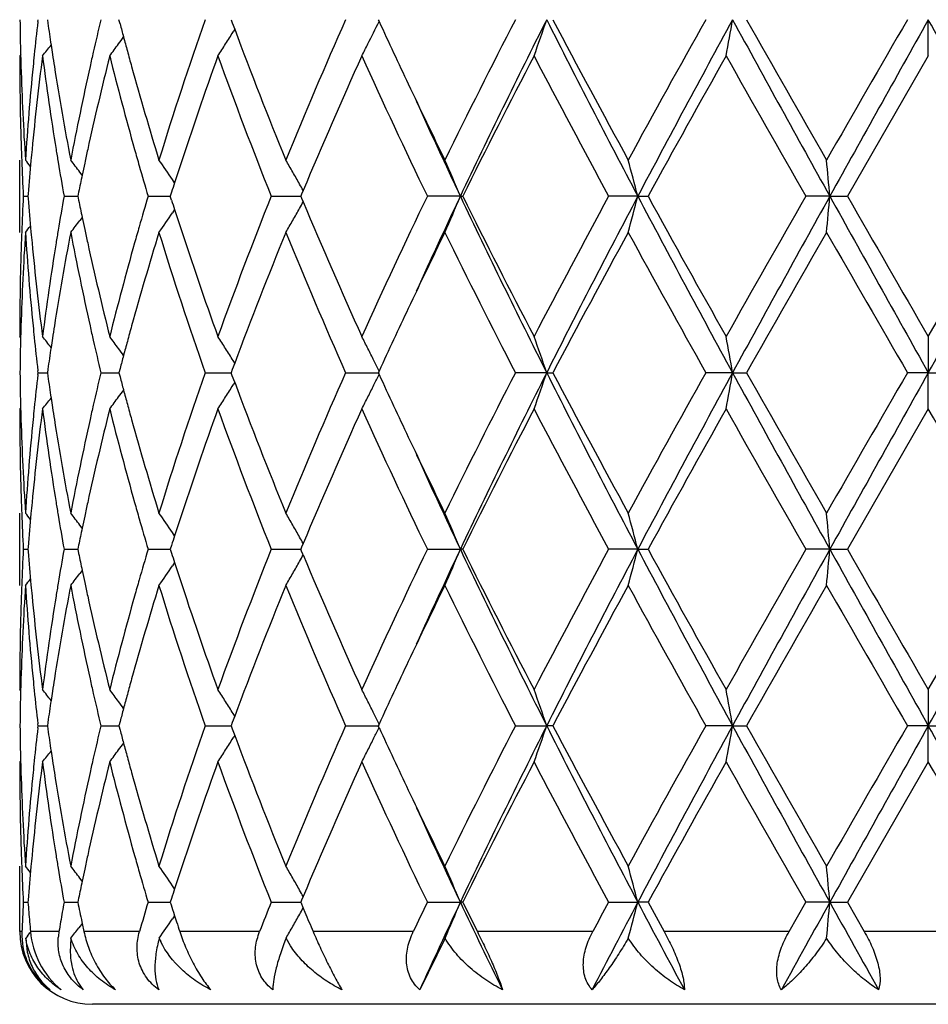
# Model space of a CAD drawing. Units: inches. Extents: x 6.5 to 14.9, y 1.4 to 16.6.
# Drawn here: x 11.6 to 11.8, y 3.2 to 3.5 of the extents above; entities that cross this region are included whole.
import ezdxf

# ---------------------------------------------------------------- set-up
doc = ezdxf.new("R2010")
doc.units = ezdxf.units.IN
doc.header["$LTSCALE"] = 1.21
doc.header["$MEASUREMENT"] = 0
doc.layers.get('0').update_dxf_attribs({"linetype": 'CONTINUOUS'})

msp = doc.modelspace()

# ---------------------------------------------------------------- linework, layer by layer
at = {"color": 7, "linetype": 'CONTINUOUS'}
for p, q in [((11.5984154166, 3.4990410112), (11.5984762166, 3.4995689793)), ((11.6010338495, 3.4995689793), (11.6011680858, 3.4986236119)), ((11.6210416702, 3.4983973507), (11.6207334158, 3.4995689793)), ((11.6515995479, 3.4995689793), (11.6519200842, 3.4987043207)), ((11.6519200842, 3.4987043207), (11.6525801181, 3.4969302955)), ((11.692084489, 3.4995689791), (11.6923028283, 3.4990940746)), ((11.8434226038, 3.4896138578), (11.8434226038, 3.499568892)), ((11.652595849, 3.4969281717), (11.6521616658, 3.4962290468)), ((11.5937002553, 3.4899498404), (11.5934226038, 3.4896138578)), ((11.8434226038, 3.4896138578), (11.8211492386, 3.4509850903)), ((11.5934226038, 3.4410311811), (11.5934226038, 3.4609396106)), ((11.6106429424, 3.4568029494), (11.6100010637, 3.4576430416)), ((11.6360544874, 3.4546686841), (11.6354544514, 3.4555549481)), ((11.6714156728, 3.4525622624), (11.6709880592, 3.4515405344)), ((11.594416786, 3.45098509), (11.5957028565, 3.4509851028)), ((11.5957521234, 3.4516054932), (11.5957035919, 3.45098509)), ((11.5957035919, 3.45098509), (11.5957521044, 3.450364885)), ((11.6056161718, 3.45098509), (11.6094117809, 3.4509851243)), ((11.6096425057, 3.4521154039), (11.6094120632, 3.45098509)), ((11.6094120632, 3.45098509), (11.6096424467, 3.4498549879)), ((11.6287401649, 3.45098509), (11.6348547757, 3.4509851433)), ((11.6351983939, 3.4520624075), (11.6348548002, 3.45098509)), ((11.6351983082, 3.4499079672), (11.6348548002, 3.45098509)), ((11.6626292321, 3.45098509), (11.6707562395, 3.4509851619)), ((11.6709880592, 3.4515405344), (11.6707559977, 3.45098509)), ((11.6707559977, 3.45098509), (11.6709879753, 3.4504298083)), ((11.6709879753, 3.4504298083), (11.6714155854, 3.4494080196)), ((11.7146709159, 3.4509851758), (11.7055840343, 3.45098509)), ((11.7146709159, 3.4509851758), (11.7153154198, 3.45098509)), ((11.7634951171, 3.4509851758), (11.7554506375, 3.45098509)), ((11.7634951171, 3.4509851758), (11.7662986711, 3.45098509)), ((11.8163272163, 3.4509851758), (11.8097285224, 3.45098509)), ((11.8163272163, 3.4509851758), (11.8211492384, 3.45098509)), ((11.8434226038, 3.4123562179), (11.8656959692, 3.45098509)), ((11.6360543678, 3.4473016765), (11.6354541704, 3.4464152172)), ((11.6106428176, 3.4451675218), (11.6100010343, 3.4443275904)), ((11.593700256, 3.4120202471), (11.593422604, 3.4123562176)), ((11.8434226038, 3.412356218), (11.8434226038, 3.4024010895)), ((11.6525802598, 3.4050398471), (11.6519202087, 3.4032656808)), ((11.6525959883, 3.4050419723), (11.6521618832, 3.4057409436)), ((11.5984153644, 3.4018731843), (11.5984761602, 3.402401129)), ((11.5984761602, 3.402401129), (11.5984153682, 3.4029290577)), ((11.5984761601, 3.4024011292), (11.6010336227, 3.402401118)), ((11.6011681302, 3.4033463701), (11.6010339185, 3.4024011292)), ((11.6010339185, 3.4024011292), (11.6011681496, 3.4014557834)), ((11.615746284, 3.4024011292), (11.6207332871, 3.4024011087)), ((11.6210417514, 3.4035726397), (11.6207335439, 3.4024011292)), ((11.6207335439, 3.4024011292), (11.6210417891, 3.4012295139)), ((11.6444330493, 3.4024011292), (11.6515997749, 3.4024011002)), ((11.6519202087, 3.4032656808), (11.6515997287, 3.4024011292)), ((11.6519202523, 3.4015364883), (11.6515997287, 3.4024011292)), ((11.6525803131, 3.3997623549), (11.6519202523, 3.4015364883)), ((11.6830979816, 3.4024011292), (11.6920849151, 3.4024010914)), ((11.6923030213, 3.4028759901), (11.6920847134, 3.4024011292)), ((11.6920847134, 3.4024011292), (11.6923030466, 3.4019262289)), ((11.7384232388, 3.4024010895), (11.7298022598, 3.4024011292)), ((11.7384232388, 3.4024010895), (11.7401584118, 3.4024011292)), ((11.7895727942, 3.4024010895), (11.7822039366, 3.4024011292)), ((11.7895727942, 3.4024010895), (11.7934102081, 3.4024011292)), ((11.8434226038, 3.4024010895), (11.8376753731, 3.4024011292)), ((11.8434226038, 3.4024010895), (11.8491698348, 3.4024011292)), ((11.8434226038, 3.3924457435), (11.8434226038, 3.4024010895)), ((11.6525960411, 3.3997602284), (11.6521618872, 3.3990611622)), ((11.5937002678, 3.3927817348), (11.5934226038, 3.3924457435)), ((11.8434226038, 3.3924457435), (11.8211491445, 3.3538172423)), ((11.5934226038, 3.3438632419), (11.5934226038, 3.3637714334)), ((11.6106428581, 3.3596348988), (11.6100010064, 3.3604749498)), ((11.6360543831, 3.3575006972), (11.6354543065, 3.3583870108)), ((11.6096424516, 3.354947474), (11.60941203, 3.353817242)), ((11.6714155635, 3.3553943429), (11.6709879603, 3.3543726229)), ((11.5944167946, 3.353817242), (11.595702843, 3.3538172455)), ((11.5957521038, 3.3544375707), (11.5957035792, 3.353817242)), ((11.5957035792, 3.353817242), (11.5957520984, 3.3531969704)), ((11.6056162011, 3.353817242), (11.6094117425, 3.3538172514)), ((11.60941203, 3.353817242), (11.6096424346, 3.3526870721)), ((11.6287402135, 3.353817242), (11.6348547111, 3.3538172567)), ((11.6351983112, 3.3548944825), (11.6348547482, 3.353817242)), ((11.6348547482, 3.353817242), (11.6351982866, 3.3527400584)), ((11.6626292974, 3.353817242), (11.6707561713, 3.353817262)), ((11.6709879603, 3.3543726229), (11.6707559295, 3.353817242)), ((11.6709879364, 3.3532619077), (11.6707559295, 3.353817242)), ((11.6714155391, 3.3522401699), (11.6709879364, 3.3532619077)), ((11.7055841128, 3.353817242), (11.7146708423, 3.3538172659)), ((11.7153153389, 3.353817242), (11.7146708423, 3.3538172659)), ((11.7634950714, 3.3538172659), (11.7554507257, 3.353817242)), ((11.7634950714, 3.3538172659), (11.7662985813, 3.353817242)), ((11.8163272008, 3.3538172659), (11.8097286158, 3.353817242)), ((11.8163272008, 3.3538172659), (11.8211491444, 3.353817242)), ((11.8434226038, 3.3151883492), (11.8656960632, 3.353817242)), ((11.6360543472, 3.3501338366), (11.6354542213, 3.3492474635)), ((11.6106428203, 3.3479996693), (11.6100009549, 3.3471596127)), ((11.5937002468, 3.3148523827), (11.5934226038, 3.315188349)), ((11.8434226038, 3.3151883492), (11.8434226038, 3.3052334904)), ((11.6011680752, 3.3061787529), (11.6010338522, 3.305233459)), ((11.6210416492, 3.3064050141), (11.6207334208, 3.305233459)), ((11.6525800878, 3.3078720993), (11.651920061, 3.3060980544)), ((11.6525958178, 3.3078742236), (11.6521616441, 3.3085733196)), ((11.5984762144, 3.3052334588), (11.5984154171, 3.3057614147)), ((11.5984154203, 3.304705517), (11.5984762144, 3.3052334588)), ((11.5984762143, 3.305233459), (11.601033556, 3.3052334679)), ((11.6010338522, 3.305233459), (11.6011680596, 3.3042882494)), ((11.6157463958, 3.305233459), (11.6207331629, 3.3052334753)), ((11.6207334208, 3.305233459), (11.6210416188, 3.3040619883)), ((11.6444332131, 3.305233459), (11.6515996011, 3.305233482)), ((11.651920061, 3.3060980544), (11.6515995549, 3.305233459)), ((11.6515995549, 3.305233459), (11.6519200259, 3.3043689353)), ((11.6519200259, 3.3043689353), (11.6525800455, 3.302594862)), ((11.6830981893, 3.305233459), (11.6920846994, 3.3052334889)), ((11.6923028184, 3.3057083329), (11.6920844977, 3.305233459)), ((11.6923027984, 3.304758616), (11.6920844977, 3.305233459)), ((11.7298025011, 3.305233459), (11.7384230746, 3.3052334904)), ((11.740158165, 3.305233459), (11.7384230746, 3.3052334904)), ((11.78957271, 3.3052334904), (11.7822041993, 3.305233459)), ((11.78957271, 3.3052334904), (11.7934099427, 3.305233459)), ((11.8434226038, 3.3052334904), (11.8376756439, 3.305233459)), ((11.8434226038, 3.3052334904), (11.8491695639, 3.305233459)), ((11.8434226038, 3.295278797), (11.8434226038, 3.3052334904)), ((11.6525957753, 3.3025927384), (11.6521616507, 3.3018937341)), ((11.5937002374, 3.2956147473), (11.5934226038, 3.295278797)), ((11.8434226038, 3.295278797), (11.8211493305, 3.2566494475)), ((11.5934226038, 3.2485724682), (11.5934226038, 3.2666033803)), ((11.6106428343, 3.2624670616), (11.6100011919, 3.2633068003)), ((11.6360544057, 3.260332896), (11.6354541734, 3.2612193972)), ((11.6096424651, 3.257779505), (11.6094120958, 3.2566494472)), ((11.6351983389, 3.2577265307), (11.6348548512, 3.2566494472)), ((11.6714156424, 3.2582265296), (11.6709880222, 3.2572046937)), ((11.5944167785, 3.2566494472), (11.5957028694, 3.2566494278)), ((11.5957521123, 3.2572696065), (11.5957036044, 3.2566494472)), ((11.605616144, 3.2566494472), (11.609411817, 3.2566493949)), ((11.6287401185, 3.2566494472), (11.6348548354, 3.2566493659)), ((11.6626291691, 3.2566494472), (11.6707563064, 3.2566493375)), ((11.6709880222, 3.2572046937), (11.6707560646, 3.2566494472)), ((11.6707560646, 3.2566494472), (11.671418963, 3.2550646027)), ((11.671418963, 3.2550646027), (11.6718835663, 3.2539571118)), ((11.7055839575, 3.2566494472), (11.7146709895, 3.2566493161)), ((11.7153154993, 3.2566494472), (11.7146709895, 3.2566493161)), ((11.7554505512, 3.2566494472), (11.7634951628, 3.2566493161)), ((11.7662987592, 3.2566494472), (11.7634951628, 3.2566493161)), ((11.8051136241, 3.2485724682), (11.8097284306, 3.2566494472)), ((11.8163272318, 3.2566493161), (11.8097284306, 3.2566494472)), ((11.8163272318, 3.2566493161), (11.8211493304, 3.2566494472)), ((11.8211493305, 3.2566494475), (11.8257978771, 3.2485724682)), ((11.6360426564, 3.2529480485), (11.6354552148, 3.2520804137)), ((11.6357159564, 3.2539571118), (11.6360403458, 3.2529493407)), ((11.6360403458, 3.2529493407), (11.6365850916, 3.2512647869)), ((11.6100506133, 3.2500558672), (11.6097246049, 3.2496305874)), ((11.6106234022, 3.2508056321), (11.6100506133, 3.2500558672)), ((11.6105241802, 3.2512647869), (11.6106202189, 3.2508078138)), ((11.6106202189, 3.2508078138), (11.6110937396, 3.2485724682)), ((11.5955381161, 3.2473571216), (11.5950735759, 3.246790711)), ((11.5950735759, 3.246790711), (11.595507877, 3.2429435832)), ((11.6075268332, 3.246790711), (11.6073297207, 3.2429435836)), ((11.6679581027, 3.24463533), (11.6667021409, 3.246790711)), ((11.7104568943, 3.246790711), (11.7034825568, 3.2325715111)), ((12.0734226038, 3.2285724682), (11.6134226038, 3.2285724682))]:
    msp.add_line(p, q, dxfattribs=at)
at = {"color": 9, "linetype": 'CONTINUOUS'}
for p, q in [((11.5940446397, 3.2485724682), (11.5934917444, 3.2485724682)), ((11.6042189366, 3.2485724682), (11.5963751953, 3.2485724682)), ((11.6263879042, 3.2485724682), (11.6110937396, 3.2485724682)), ((11.6594398978, 3.2485724682), (11.6374622232, 3.2485724682)), ((11.7017175527, 3.2485724682), (11.6741584204, 3.2485724682)), ((11.7511008904, 3.2485724682), (11.7193422304, 3.2485724682)), ((11.8051136241, 3.2485724682), (11.7707479486, 3.2485724682)), ((11.8610473303, 3.2485724682), (11.8257978771, 3.2485724682))]:
    msp.add_line(p, q, dxfattribs=at)
at = {"color": 7, "linetype": 'CONTINUOUS'}
for centre, radius, start, end in [((12.3443504289, 3.5095363087), 0.7509279143, 180.7605293015, 181.5197908727), ((12.3699818578, 3.4104456704), 0.7766362776, 173.4496832461, 174.131361534), ((12.3937786951, 3.6116572427), 0.8006298644, 188.11618458, 188.5517712168), ((12.4774464226, 3.2940451237), 0.8858707487, 166.5850287706, 167.1773715661), ((12.6399449858, 3.151094328), 1.0547408491, 160.7076191846, 162.9165415357), ((12.9719714383, 2.9278182873), 1.4099975476, 156.077683794, 157.7839032545), ((11.2602811835, 3.7099348925), 0.4807288921, 333.1633573187, 333.9861191613), ((13.2414288287, 4.2116694393), 1.7051554227, 204.7017404616, 205.3401464223), ((13.5895715308, 2.5419782827), 2.0918223514, 152.7561677243, 153.9400483761), ((13.6740579538, 2.523155949), 2.1679632466, 153.2317656134, 154.6610245988), ((11.1858370312, 3.6866773444), 0.5834045794, 340.2582092392, 341.2936373378), ((14.2561730807, 4.7681143895), 2.8192681312, 206.7408356481, 207.8519401949), ((14.2996373365, 4.8458856214), 2.8919720229, 207.7449065931, 208.613146283), ((15.0758352792, 1.6538853118), 3.7755203377, 150.7346191058, 151.4044342163), ((15.2646268708, 1.6030229763), 3.9588998279, 151.3760493204, 152.1740776186), ((10.8015382843, 3.6711301649), 1.0028186735, 349.5716316608, 350.1494363788), ((17.5206658433, 6.6239591744), 6.5274223984, 208.5976638618, 209.0845060202), ((17.9166713205, 6.9646822086), 7.0357188494, 209.5052351996, 209.8673428038), ((24.9771788542, -4.0923453374), 15.1751015587, 149.9809742964, 150.1492779445), ((27.3462232993, -5.1782699963), 17.7663084847, 150.7616677493, 150.941068182), ((-9.8975330809, -8.6573210093), 24.9090169649, 29.0846535403, 29.2126105285), ((12.5265341494, 3.737263225), 0.9364686518, 194.7777846091, 195.0030427327), ((11.269702399, 3.7342340865), 0.4504680784, 327.6074470107, 328.1059268469), ((12.8248134367, 3.9343157015), 1.2511742271, 200.4616242675, 202.231234345), ((11.2601037754, 3.7564864807), 0.4465868776, 323.8287583955, 324.1341854117), ((12.5337741186, 3.7392040783), 0.9439642549, 195.0030718889, 195.2486934068), ((11.2484266767, 3.77289369), 0.4512580473, 321.1152610371, 321.6007037204), ((12.3978782647, 3.6122706993), 0.8047750773, 188.5515589006, 188.7368152427), ((12.4685801881, 3.2960669835), 0.8767769037, 167.1776148487, 167.4426473651), ((11.2596309571, 3.7568328913), 0.4471730152, 323.3036443581, 323.8286834826), ((12.5417732106, 3.7413852076), 0.9522553825, 195.2487237337, 195.513302247), ((11.2704969945, 3.7337311501), 0.4495276923, 327.1082979447, 327.6073195533), ((11.2643337219, 3.7078854621), 0.4761876113, 332.7178219234, 333.1632598197), ((12.3443886152, 3.4896233734), 0.7509660114, 180.0007260011, 181.9659455879), ((12.3452614838, 3.5095592089), 0.7518392561, 181.5196940064, 181.7428458189), ((12.3738694455, 3.3901277757), 0.78054489, 172.6773205986, 174.5795330441), ((12.3664695953, 3.4108089922), 0.7731052741, 174.1315316637, 174.3670744505), ((12.394540461, 3.5918253613), 0.8013946918, 187.3275784499, 189.188144705), ((12.4007426628, 3.6127113744), 0.8076731751, 188.7368486781, 188.9763322853), ((12.4853475748, 3.2723329326), 0.8939742347, 165.9333437676, 167.6288499065), ((12.5217407818, 3.7160162573), 0.9314931207, 194.0668140402, 195.7059222284), ((12.6946369122, 3.1127248584), 1.112460322, 160.1969069748, 161.8604395162), ((12.805288684, 3.9068666577), 1.2302433198, 199.8258770648, 201.750288591), ((13.0555187822, 2.8718797466), 1.5009775486, 155.6974745145, 157.2401463598), ((13.269940302, 4.2048304118), 1.7365175788, 204.3222530333, 205.7288831853), ((13.7538796737, 2.4390223456), 2.2759202124, 152.5088402185, 153.5997596041), ((14.2356667649, 4.7919045573), 2.8194923402, 207.5090273513, 208.3977049462), ((15.5918625336, 1.3476708117), 4.3656465524, 150.6176121715, 151.1977832325), ((17.5751719833, 6.7505553284), 6.6428534576, 209.3994037488, 209.7825580823), ((12.3481451905, 3.5096561691), 0.7547245778, 181.7435450924, 183.7009463282), ((12.3576423776, 3.4116257657), 0.7642405133, 174.3630556894, 176.300327522), ((12.4138105985, 3.6148124005), 0.8209088827, 188.9788694114, 190.8035388237), ((12.4446693796, 3.3012557442), 0.8523099558, 167.4336412785, 169.2015804384), ((12.5775042965, 3.7515039541), 0.9893911272, 195.5245016727, 197.0783986743), ((13.367563647, 4.2712972357), 1.8446740892, 205.3372263021, 206.0589606162), ((13.3839906966, 4.2413265714), 1.8469618436, 204.4419391747, 205.33526941), ((12.34630319, 3.4896842827), 0.7528815488, 181.9655797704, 182.1913297766), ((12.3630241891, 3.3912297972), 0.7696440327, 174.5849383065, 174.8134042371), ((12.4068246049, 3.5937792721), 0.8138332169, 189.1858458111, 189.4358286489), ((12.4589685736, 3.2782743215), 0.8669348557, 167.6388890808, 167.8919952193), ((12.555810171, 3.7254072119), 0.9668326355, 195.6951218394, 195.9714115152), ((12.3479827659, 3.4897512895), 0.7545624586, 182.1915375705, 182.9449091352), ((11.2447858542, 3.1730779656), 0.453332613, 39.1353988555, 39.4192377358), ((12.3601104694, 3.3914923449), 0.7667185088, 174.8132602878, 175.5032152058), ((11.2534219725, 3.1845283728), 0.4491550629, 37.4495917076, 37.9811869203), ((11.2657586413, 3.2046102064), 0.4468201604, 34.1681585637, 35.0068706879), ((11.2710763842, 3.2295737839), 0.4582634549, 29.8467294827, 30.3230643515), ((11.238314535, 3.2531912218), 0.5157885709, 22.5493313348, 23.7519720184), ((11.0717182531, 3.2726896499), 0.7143840173, 14.4526239457, 15.2786540391), ((9.8993548673, 3.283507458), 1.9242743496, 4.9930107213, 5.2906045211), ((12.4147918955, 3.5951175026), 0.8219121023, 189.4368006627, 190.0997435272), ((12.4538782432, 3.2793667898), 0.8617286143, 167.8920246133, 168.1175496409), ((12.5681880549, 3.7289529711), 0.9797083649, 195.9715881198, 196.4826584048), ((12.6394230611, 3.1311480347), 1.054254856, 161.8777049767, 162.1292818616), ((12.4481843396, 3.280563267), 0.8559103591, 168.1174451473, 168.4377563468), ((11.2692913818, 3.2285514538), 0.4603204892, 29.3714791212, 29.846526025), ((12.6303068449, 3.1340903446), 1.0446755774, 162.1294382749, 162.279495008), ((11.2679206585, 3.2277796701), 0.4618935539, 29.1213752148, 29.3715136555), ((12.3481408511, 3.4122134202), 0.7547206161, 177.0552926801, 177.8084612246), ((12.359241589, 3.5104003228), 0.7658462292, 184.4960852988, 185.1867968551), ((12.4134741733, 3.3070872447), 0.8205736653, 169.9002462257, 170.5642313993), ((12.4479182359, 3.6213407759), 0.8556364147, 191.5614616254, 191.8818703418), ((12.568992261, 3.1727990498), 0.9805414202, 163.5184506056, 164.0290575889), ((12.6297609594, 3.7676839232), 1.0440959848, 197.7193704401, 197.8695111295), ((12.7841659513, 3.0031233768), 1.2076525685, 158.2317594672, 160.1921778085), ((13.2312911238, 2.7151850711), 1.693866521, 154.2534646617, 155.695518407), ((13.3792802119, 2.6628186152), 1.8417737743, 154.6631743333, 155.5589579712), ((11.2381653321, 3.6488521064), 0.5159543523, 336.2473287058, 337.4495380426), ((13.6699227102, 4.3767920032), 2.163360317, 205.3374378116, 206.7697487267), ((13.6816592676, 4.4262331183), 2.1949070239, 206.3800429623, 207.5112314963), ((14.146145594, 2.1575748427), 2.7181487162, 151.5857910801, 152.5076048306), ((14.2529565143, 2.1355342861), 2.8156400855, 152.1476764479, 153.2602178541), ((11.0715120348, 3.6293437582), 0.7145994474, 344.7208599004, 345.5466068814), ((15.2573668998, 5.2950423011), 3.9506564916, 207.8249844632, 208.6246832572), ((15.3553519342, 5.4226954141), 4.0949902229, 208.7829767721, 209.4014955927), ((17.1400421916, 0.3985205294), 6.1424574647, 150.2019010517, 150.616270074), ((17.5146728459, 0.281345433), 6.5205643171, 150.9154994985, 151.4028561844), ((9.8988694206, 3.6185144158), 1.9247624385, 354.7092138052, 355.0067191), ((27.318735319, 12.0648441589), 17.7348026085, 209.0585862381, 209.2383064203), ((30.5986855559, 14.2523560158), 21.662536417, 209.9087327545, 210.0266706978), ((-9.8325175399, 15.5229395108), 24.8345290419, 330.7873829086, 330.915724433), ((12.6385533618, 3.7705215432), 1.0533349467, 197.8696621569, 198.1214434609), ((11.2691815789, 3.6734917614), 0.4604518321, 330.1524386665, 330.6273340421), ((11.2678375689, 3.6742485551), 0.4619942651, 330.6272986476, 330.8773579336), ((13.0220910508, 4.0155339225), 1.4645213385, 202.7406438316, 204.3217284744), ((12.4534175431, 3.6224962922), 0.8612558093, 191.8817692904, 192.1074014439), ((11.2656163236, 3.6974685417), 0.4469986629, 324.9922803635, 325.8305550719), ((11.2446143888, 3.7290429157), 0.4535603793, 320.5798693742, 320.8635443966), ((11.2532550649, 3.7175815147), 0.4493722219, 322.0179305815, 322.5492504617), ((12.4583313773, 3.6235508315), 0.8662815251, 192.1074299365, 192.3608126371), ((12.556903354, 3.1762618736), 0.9679663332, 164.029229424, 164.3052692708), ((12.6936266503, 3.788902169), 1.111393584, 198.1389391631, 199.8040985322), ((11.2708856995, 3.6725158467), 0.4584880516, 329.6761472813, 330.1522301379), ((12.3492753251, 3.3922612855), 0.7558557987, 176.3005487274, 178.2550123364), ((12.3464466834, 3.4122809999), 0.7530251033, 177.8086700704, 178.0344808206), ((12.3599342539, 3.490530873), 0.7665396063, 183.7024808947, 185.6339342806), ((12.362815504, 3.5107181171), 0.7694342396, 185.1863053941, 185.4149340836), ((12.4181015707, 3.2864124071), 0.8252636322, 169.2014284404, 171.0164605346), ((12.4073574195, 3.3081074287), 0.8143724204, 170.5644839127, 170.8143941536), ((12.4509552103, 3.602011532), 0.858727387, 190.8048148437, 192.5595329784), ((12.5764472536, 3.1507805496), 0.9882885651, 162.9209894684, 164.4766119162), ((12.6409249781, 3.7511878698), 1.0557690822, 197.0839891816, 199.2907923043), ((12.8451799653, 2.9597082237), 1.2730335079, 157.7844935175, 159.5237401333), ((13.0025438244, 3.9871555853), 1.4432169298, 202.2350869791, 203.9020521764), ((13.3872828065, 2.6211915939), 1.8665540394, 153.9454748211, 154.6586792627), ((13.6513407287, 4.3909642551), 2.1609181247, 206.0781694817, 207.2242072396), ((14.3970963563, 2.003916426), 3.0025120658, 151.4035497262, 152.239833037), ((15.2621245398, 5.3509929162), 3.9883401757, 208.6126940873, 209.2467738406), ((18.4708715168, -0.3785312457), 7.6735871111, 150.1484509832, 150.4804616542), ((28.3708106259, 12.9482011038), 19.0910151234, 209.8672305021, 210.0010133553), ((12.3439479325, 3.4123537148), 0.7505253286, 178.0334860917, 179.9998089283), ((12.3706423087, 3.5114835093), 0.7772983451, 185.416657324, 187.3267672612), ((12.3908132653, 3.3106829258), 0.797629293, 170.8073167708, 172.6766195959), ((12.4778558393, 3.6278814234), 0.8862804285, 192.3640873887, 194.074271612), ((12.5222135836, 3.1858227342), 0.931983605, 164.2942281684, 165.932433659), ((13.2594512254, 2.6819289901), 1.7250269767, 154.6646486171, 155.2957946915), ((12.3453376143, 3.3924100867), 0.7519153833, 178.2572087678, 178.4804004271), ((12.3665978879, 3.4911698016), 0.7732337765, 185.6325751426, 185.8681378579), ((12.4007681758, 3.2892619163), 0.8076979162, 171.0241170017, 171.2636501853), ((12.468767182, 3.6059344272), 0.8769661787, 192.5566412713, 192.8216661256), ((12.5417454232, 3.1606069723), 0.9522227677, 164.4874821704, 164.7521156322), ((12.34443874, 3.3924326769), 0.7510162261, 178.480304692, 179.2394744682), ((12.3710378184, 3.4916343763), 0.7776979388, 185.8687423178, 186.5494912267), ((11.2484090289, 3.1290513803), 0.4512874819, 38.4003993464, 38.8858036084), ((12.3979549114, 3.2896947), 0.8048515574, 171.2636830425, 171.4489170137), ((11.2596210872, 3.1451196147), 0.4471914282, 36.1723716916, 36.6974048635), ((11.2704923851, 3.1682265894), 0.449538262, 32.3936796459, 32.8927032216), ((11.2638430862, 3.1938255943), 0.476742396, 26.8378860595, 27.2828163865), ((11.1858204418, 3.2152793494), 0.5834247139, 18.7070708373, 19.7424774086), ((10.8014994498, 3.230825999), 1.0028593847, 9.8509609922, 10.4287484305), ((12.393926886, 3.290297416), 0.8007786903, 171.4487084021, 171.8842265191), ((12.4797549363, 3.6084514317), 0.8882385257, 192.8226899638, 193.4134538197), ((12.5339062633, 3.1627443698), 0.9440974433, 164.7521453874, 164.9977293909), ((11.2600850539, 3.1454595143), 0.446616279, 35.8669155175, 36.1723022283), ((12.5268077169, 3.164647204), 0.9367482842, 164.9977579215, 165.2229595932), ((11.2696918232, 3.1677197493), 0.4504857775, 31.8950923009, 32.3935627869), ((11.2608878451, 3.1923329416), 0.4800532051, 26.3945980795, 26.8376091092), ((11.2579219224, 3.1908627162), 0.483363531, 26.0161143516, 26.3944151457), ((12.3443950442, 3.4123693497), 0.7509725311, 180.7605521046, 181.519788553), ((12.3699734132, 3.313281159), 0.7766275617, 173.4498556334, 174.1315626133), ((12.393894022, 3.5145039332), 0.8007460227, 188.1160486713, 188.5515891924), ((12.4773583536, 3.1969029945), 0.8857792286, 166.5853272346, 167.1777478189), ((12.5267685615, 3.6401526266), 0.9367097949, 194.7775144731, 195.0027253852), ((12.6402277044, 3.0538406128), 1.0550362216, 160.7082936903, 162.9166115218), ((12.9725213787, 2.8304279525), 1.4105906606, 156.0784845812, 157.7839953547), ((11.2579402165, 3.6139253483), 0.4833409049, 333.6061119295, 333.9844436178), ((13.2420239297, 4.1147606809), 1.7058041422, 204.7012964627, 205.3395092828), ((13.5908208911, 2.4442032517), 2.0932112933, 152.7570496747, 153.9401496455), ((13.672668447, 2.4266598288), 2.1664199808, 153.2310731233, 154.6613556717), ((11.1858681544, 3.5895018833), 0.5833728039, 340.2578558729, 341.2933747498), ((14.2554397055, 4.6705541261), 2.8184364492, 206.7404204221, 207.8518527915), ((14.2991473782, 4.7484265626), 2.8914026006, 207.7443217195, 208.6127357103), ((15.0798340777, 1.5545458784), 3.7800705781, 150.7355369596, 151.4045481104), ((15.2622522391, 1.5071243761), 3.9562073186, 151.3757083173, 152.1742820209), ((10.8015966532, 3.5739548276), 1.0027599614, 349.5714338753, 350.1492908349), ((17.5193808251, 6.5260646907), 6.5259462429, 208.5974627649, 209.0844154403), ((17.913445364, 6.8656019316), 7.0319691489, 209.504620229, 209.8669221229), ((25.0409749948, -4.2260887057), 15.2486385642, 149.981903518, 150.1493960531), ((27.3395550614, -5.2717047739), 17.7586664384, 150.7616689202, 150.9411468808), ((11.2697243861, 3.6370565859), 0.4504445182, 327.606978544, 328.1055025566), ((12.846370718, 3.8455630924), 1.274313081, 200.4772915035, 202.2147734113), ((11.2609258966, 3.612445328), 0.4800085268, 333.1628714566, 333.6059315261), ((11.2596426748, 3.6596612002), 0.4471614823, 323.303114624, 323.8281907238), ((11.2601214257, 3.659310441), 0.4465679892, 323.8282661429, 324.1337036982), ((12.533953564, 3.6420787016), 0.9441484793, 195.0027542868, 195.2483332478), ((11.2705108126, 3.6365588133), 0.4495137963, 327.1077934047, 327.6068521369), ((11.2638510113, 3.6109680695), 0.4767315491, 332.7176332525, 333.1625815599), ((11.2484373142, 3.6757224613), 0.451247812, 321.1147209647, 321.6001853357), ((12.3979684173, 3.5151136094), 0.8048657792, 188.5513781982, 188.7366166139), ((12.4685783623, 3.1989051271), 0.8767738542, 167.177988758, 167.4430193965), ((12.5418898818, 3.6442426599), 0.9523745268, 195.2483633, 195.5129065279), ((12.3443725429, 3.3924554824), 0.7509499391, 180.0007430602, 181.9659714099), ((12.3453089892, 3.41239232), 0.7518867638, 181.5196911961, 181.7428261795), ((12.3737980342, 3.2929662069), 0.7804732269, 172.6771290157, 174.5794843303), ((12.3664971589, 3.3136407436), 0.7731327598, 174.131730987, 174.3672625271), ((12.3945941219, 3.494667515), 0.801449224, 187.3278172355, 189.1882260999), ((12.4008144556, 3.5155514497), 0.8077452996, 188.7366498178, 188.9761095202), ((12.4852136419, 3.1751925678), 0.8938375734, 165.9329825531, 167.6287208955), ((12.5300074496, 3.6210505565), 0.9400472078, 194.0745625659, 195.6987290261), ((12.6943542635, 3.0156481394), 1.1121634248, 160.1964037649, 161.8603828186), ((12.7832090494, 3.8013215073), 1.2066312807, 199.8072671766, 201.7693295909), ((13.0548531639, 2.7749943477), 1.5002545613, 155.6968529381, 157.2402631016), ((13.2712033338, 4.1082603325), 1.7379148201, 204.3230690827, 205.7285614193), ((13.7522696989, 2.3426613954), 2.2741194364, 152.508155867, 153.5999340819), ((14.2391048927, 4.6965758712), 2.8233913575, 207.5099086412, 208.3973550418), ((15.5859728397, 1.2537564651), 4.3589180661, 150.6168960964, 151.1979602402), ((17.5944703552, 6.6643830106), 6.6650643433, 209.4003173582, 209.7821932569), ((-7.2835012148, -7.6620056906), 22.0916298917, 29.9102212329, 30.0258677138), ((12.3481530303, 3.4124879269), 0.754732397, 181.7435144129, 183.7009029821), ((12.3577294322, 3.3144519114), 0.7643277528, 174.3632659266, 176.3003239205), ((12.4137417862, 3.5176297814), 0.820838583, 188.978617031, 190.8034489421), ((12.4448841799, 3.2040466897), 0.852528611, 167.4340953557, 169.2015864993), ((12.5681098352, 3.6515833881), 0.9796026128, 195.5164531745, 197.0858820843), ((13.3662984553, 4.1735068815), 1.8432641938, 205.3366163442, 206.0588631627), ((13.3821656533, 4.1433065579), 1.8449477735, 204.4413440453, 205.3356042775), ((12.3463307651, 3.3925177781), 0.7529091458, 181.9655970277, 182.1913761942), ((12.3629281422, 3.2940708394), 0.7695475974, 174.5849098437, 174.813440853), ((12.4069907193, 3.4966393352), 0.8140016195, 189.1859069576, 189.4358719192), ((12.458713609, 3.1811614328), 0.8666740863, 167.6388190713, 167.8920327407), ((12.5561902652, 3.6283480508), 0.9672278966, 195.6952197548, 195.9714238171), ((12.3480459165, 3.3925862032), 0.7546256593, 182.1915881856, 182.9448722352), ((11.2446949089, 3.0758348582), 0.4534504502, 39.1354986268, 39.4192548953), ((12.3600244243, 3.2943324847), 0.766632116, 174.8132974286, 175.5033118287), ((12.4150328083, 3.4979901311), 0.8221563513, 189.4368524684, 190.0995767881), ((11.2533273729, 3.0872861779), 0.4492751785, 37.4497628463, 37.9812028401), ((11.2656610496, 3.1073735296), 0.4469393927, 34.1684433073, 35.0068861985), ((11.2709701692, 3.1323433536), 0.4583865691, 29.8468832382, 30.3230782554), ((11.235811226, 3.1549508797), 0.5185116891, 22.5527023577, 23.7489964904), ((11.071520994, 3.1754675024), 0.7145885263, 14.4528886066, 15.2786606352), ((9.8988089543, 3.1862886453), 1.9248226059, 4.9931059147, 5.2906069825), ((12.4536160431, 3.1822554514), 0.8614604452, 167.8920622447, 168.1176505247), ((12.5717516185, 3.6328198369), 0.9834190143, 195.9724341749, 196.4815592442), ((12.6388640307, 3.0341640212), 1.053666451, 161.8777663239, 162.1294761666), ((11.2691715998, 3.1313132452), 0.4604592419, 29.3717863969, 29.8466784681), ((12.4479152306, 3.1834533697), 0.8556351324, 168.1175458564, 168.4379523895), ((12.6297236275, 3.037114105), 1.0440617669, 162.1296331768, 162.2797748498), ((11.2677911104, 3.1305359526), 0.4620435193, 29.1217740983, 29.3718212012), ((12.3480812952, 3.3150471863), 0.7546610475, 177.0551827436, 177.8084171646), ((12.3592192405, 3.4132326132), 0.7658239716, 184.4962316298, 185.1869644763), ((12.4133435018, 3.209937492), 0.8204418168, 169.8998897085, 170.5639866234), ((12.4478909524, 3.5241729533), 0.8556097153, 191.5618337497, 191.8822481932), ((12.5687952442, 3.0756797476), 0.9803386794, 163.5179037039, 164.0286193192), ((12.6296508303, 3.67049122), 1.0439835547, 197.7199134215, 197.8700665968), ((12.7834459763, 2.9062271768), 1.2068831319, 158.2310591343, 160.1927294558), ((11.2677846937, 3.5771055607), 0.4620525108, 330.6278103916, 330.8778534528), ((13.0545174313, 3.9324878687), 1.4998860744, 202.7593333856, 204.3031378445), ((13.2297492626, 2.6187343054), 1.6921661643, 154.2526550503, 155.6961596602), ((13.3818743824, 2.5644503731), 1.844632141, 154.663960431, 155.5583944156), ((11.2358079811, 3.5526880451), 0.5185163706, 336.2507181485, 337.4469868684), ((13.6719553964, 4.2806205277), 2.1656239544, 205.3382490862, 206.7690543471), ((13.6845962816, 4.330561832), 2.1982032266, 206.3809734909, 207.5104671949), ((14.142068769, 2.0625656491), 2.7135357673, 151.5849176595, 152.5082997726), ((14.254739152, 2.0374321739), 2.8176527074, 152.1478163508, 153.2595585423), ((11.071530124, 3.5321673161), 0.7145797569, 344.7211353651, 345.5469064336), ((15.2607443927, 5.1996966664), 3.9544940986, 207.8254921152, 208.6244106035), ((15.3657438001, 5.3313170475), 4.1068858471, 208.7839607852, 209.4006889058), ((17.1190716143, 0.3132499895), 6.1183471863, 150.2009926462, 150.6169951602), ((17.5181401173, 0.182240068), 6.5245361872, 150.915431839, 151.4024897404), ((9.8989151864, 3.5213388816), 1.9247161673, 354.7093133097, 355.0068265851), ((27.3249816941, 11.9712202437), 17.7419840568, 209.0587929001, 209.2384394844), ((30.8947618666, 14.3259459713), 22.0043248276, 209.9097400067, 210.0258462138), ((-9.8644637843, 15.4436726355), 24.8711486731, 330.7873078329, 330.9154597826), ((12.6387769554, 3.6734366429), 1.0535732193, 197.8702233789, 198.1219503463), ((11.2691740405, 3.5763232537), 0.4604580552, 330.1529590316, 330.6278471024), ((11.253310254, 3.6203654975), 0.4492991338, 322.0184318833, 322.5498281196), ((12.4535824318, 3.5253688889), 0.8614254868, 191.8821436846, 192.1077354967), ((11.2656352296, 3.6002825426), 0.4469728163, 324.9927660039, 325.8311537958), ((11.2709404961, 3.5753116535), 0.4584224478, 329.6766007125, 330.1527438119), ((11.2446815741, 3.6318146053), 0.4534701421, 320.5803715684, 320.8641083877), ((12.407062071, 3.2109851721), 0.8140736151, 170.5642462332, 170.8142185956), ((12.4586718357, 3.5264611375), 0.8666307764, 192.1077649889, 192.3610180947), ((12.5563212326, 3.0792529902), 0.9673629706, 164.0287969453, 164.3049858275), ((12.6795415176, 3.6868909183), 1.0965005528, 198.1275658059, 199.8153428617), ((12.3493389352, 3.2950900539), 0.7559194887, 176.3006107819, 178.2549202896), ((12.3463620234, 3.3151157745), 0.7529404104, 177.8086295744, 178.0344323156), ((12.3598123033, 3.393353853), 0.7664173238, 183.7023921667, 185.6341644011), ((12.3629262679, 3.4135622577), 0.7695456206, 185.186454992, 185.4150180598), ((12.4183801027, 3.1891943996), 0.8255466125, 169.2016368707, 171.0160571126), ((12.4506455981, 3.5047817519), 0.8584116707, 190.8046343963, 192.5600083901), ((12.5770563796, 3.0534313923), 0.988924051, 162.9213178479, 164.4759503239), ((12.6568453558, 3.6592571643), 1.0725255851, 197.1015733995, 199.2738836608), ((12.8461108891, 2.8621683971), 1.2740359351, 157.7848394707, 159.5227123223), ((12.9727910694, 3.8773272292), 1.4108858943, 202.2163941165, 203.9215545585), ((13.3903039599, 2.5225642431), 1.8699091845, 153.9459610591, 154.65793178), ((13.6497468821, 4.293015266), 2.1591431922, 206.0781459937, 207.2251223857), ((14.4024747465, 1.9038404665), 3.0086262479, 151.4039500377, 152.2385315079), ((15.2567523437, 5.2508929034), 3.9822199188, 208.6126749777, 209.2477276967), ((18.5064647379, -0.4960619035), 7.7145933863, 150.1488649141, 150.4791100458), ((28.2504297174, 12.7818967193), 18.9521936152, 209.8672149338, 210.0019774274), ((12.3439546361, 3.3151859634), 0.7505320322, 178.0334839309, 179.9998178794), ((12.3707664427, 3.4143288403), 0.7774231489, 185.4167345295, 187.3265654317), ((12.3907073839, 3.2135315739), 0.7975221699, 170.8072460305, 172.676826891), ((12.4781634254, 3.5307840956), 0.8865959354, 192.3642599184, 194.073859614), ((12.5219474681, 3.0887278826), 0.9317077224, 164.2940979031, 165.9328114647), ((13.259604429, 2.5846655207), 1.7252063864, 154.6640081995, 155.295033186), ((12.3452895483, 3.2952431345), 0.7518673187, 178.2571831811, 178.4803730995), ((12.366524187, 3.3939974563), 0.7731599695, 185.6327968508, 185.8683669279), ((12.4007438008, 3.1920938633), 0.8076739043, 171.0238497846, 171.2633755028), ((12.468664608, 3.5087503912), 0.8768624933, 192.5570820406, 192.8221257965), ((12.5417438697, 3.0634311346), 0.9522234635, 164.4870092715, 164.7516308717), ((12.3443849943, 3.2952658695), 0.7509624799, 178.4802768732, 179.2394858649), ((12.3710132618, 3.3944671934), 0.7776735464, 185.8689782511, 186.5497316848), ((11.2484268585, 3.0319034785), 0.4512610686, 38.3998254317, 38.8852513909), ((12.3979022923, 3.192531006), 0.804798967, 171.263408693, 171.4486532255), ((11.2596384281, 3.0479699425), 0.4471666501, 36.1718292051, 36.6968632554), ((11.2705091173, 3.0710743621), 0.4495157178, 32.3931649834, 32.8921873813), ((11.2638605042, 3.0966710234), 0.4767208202, 26.8374277418, 27.2823555706), ((11.1823745693, 3.116913894), 0.587072577, 18.709943348, 19.7388859258), ((10.8015190204, 3.1336653355), 1.0028388331, 9.8507627063, 10.4285459689), ((12.3938349921, 3.1931396182), 0.800686385, 171.4484425804, 171.8839943691), ((12.479778607, 3.5112964122), 0.8882643765, 192.823161584, 193.4138950584), ((11.2600965107, 3.048305528), 0.4465987971, 35.8663484418, 36.1717602798), ((12.5338157242, 3.0655928668), 0.9440058862, 164.7516609749, 164.9972648076), ((11.2697005376, 3.0705624542), 0.4504727183, 31.8945786211, 32.3930471619), ((11.2608963004, 3.0951738735), 0.4800416569, 26.3941420969, 26.8371499489), ((12.5266387767, 3.06751678), 0.9365755419, 164.9972936857, 165.2225257114), ((11.2579213314, 3.0936991933), 0.4833620665, 26.0156536946, 26.3939585938), ((12.3444225105, 3.3152012688), 0.7509999957, 180.7604929548, 181.5196467307), ((12.3700615191, 3.2161053587), 0.7767159648, 173.450000519, 174.1315781368), ((12.3938743574, 3.4173298585), 0.8007257208, 188.1157830903, 188.551310163), ((12.4775226048, 3.0997014758), 0.8859467424, 166.5856606066, 167.1779268689), ((12.5267001665, 3.5429599356), 0.9366374081, 194.7770904776, 195.0023078647), ((12.6409532669, 2.9564334082), 1.0558000251, 160.709030173, 162.9157727565), ((12.9740222899, 2.7326194024), 1.4122223235, 156.0794048665, 157.7829625731), ((11.2578927456, 3.5167858382), 0.4833956691, 333.605639136, 333.9839052674), ((13.259061766, 4.0255301191), 1.7246000181, 204.7043129509, 205.3355995872), ((13.5943164216, 2.3452787163), 2.097123093, 152.7580888967, 153.9389942462), ((13.6692758308, 2.3311699915), 2.1626354445, 153.2302788042, 154.6630691544), ((11.1823330079, 3.4935708679), 0.5871176458, 340.2608657828, 341.2897141762), ((14.2528815304, 4.5720700522), 2.8155596602, 206.7399176093, 207.8524943456), ((14.2941563535, 4.6485877535), 2.8857421068, 207.7435134815, 208.6136399466), ((15.0915024451, 1.450924437), 3.7934043851, 150.7366510345, 151.403317563), ((15.2556751621, 1.4135129539), 3.9487305298, 151.3752837552, 152.1753728361), ((10.8014673791, 3.4768138913), 1.0028918081, 349.571309293, 350.14905274), ((17.5159856013, 6.4270180556), 6.5220658899, 208.597245709, 209.0844912898), ((17.8838394081, 6.7515643737), 6.9978945298, 209.5037890613, 209.8678589059), ((25.2332897315, -4.4340133423), 15.4705661769, 149.9830478387, 150.1481393958), ((27.2932608859, -5.3429819534), 17.705624341, 150.7616034644, 150.9416200439), ((-9.7902545684, -8.791706104), 24.7861238507, 29.0840920834, 29.2126844083), ((11.2696735294, 3.539925585), 0.4505067424, 327.6065457523, 328.1049706903), ((12.8237779068, 3.7395674571), 1.2500597902, 200.460488027, 202.2317110904), ((11.2608701105, 3.5153099081), 0.4800725577, 333.1624859367, 333.6054593739), ((11.2483808933, 3.578604428), 0.4513224361, 321.1143838746, 321.5997303091), ((12.3979023169, 3.417932566), 0.8047985215, 188.551101544, 188.7363403351), ((11.2595857785, 3.5625398773), 0.4472343661, 323.3027839381, 323.8277352806), ((11.2600703517, 3.562184849), 0.4466336533, 323.8278113376, 324.1331827403), ((12.5338023941, 3.5448637654), 0.9439903806, 195.0023364204, 195.247938145), ((11.2704522797, 3.5394326678), 0.4495851034, 327.1074781879, 327.6064200774), ((11.2637863597, 3.5138371046), 0.476805502, 332.7173515627, 333.1621967195), ((12.3666054283, 3.2164628547), 0.7732414343, 174.1317453659, 174.3673418849), ((12.4007159476, 3.4183654076), 0.8076452511, 188.7363732268, 188.9759555376), ((12.4688138555, 3.1016873302), 0.877014446, 167.178165535, 167.4432067051), ((12.5416464759, 3.5470025182), 0.95212081, 195.2479679822, 195.5126569961), ((12.3444324652, 3.2952892547), 0.7510098615, 180.0007978375, 181.9658692182), ((12.3453161638, 3.3152237284), 0.7518939303, 181.5195516473, 181.7427864284), ((12.3736400729, 3.1958177851), 0.7803141928, 172.6769997692, 174.5797424559), ((12.3948790149, 3.3975403776), 0.8017368677, 187.3280421345, 189.187782825), ((12.4848038756, 3.0781241754), 0.8934161409, 165.9327261761, 167.6292633602), ((12.5306195256, 3.524043258), 0.9406797332, 194.0749285091, 195.6980013041), ((12.6934829117, 2.9187874509), 1.1112398459, 160.1960394605, 161.8614493555), ((12.8071663631, 3.7132356508), 1.2322484938, 199.8270619997, 201.7483659771), ((13.0530355262, 2.6786354201), 1.4982654497, 155.6964069582, 157.2418954788), ((13.2317220179, 3.9926389772), 1.6943370291, 204.3043101544, 205.7459769341), ((13.7478887161, 2.2477520672), 2.2691910023, 152.5076589761, 153.6018257421), ((14.2463924481, 4.6032353972), 2.8316223715, 207.5104687359, 208.3953489363), ((15.5696562613, 1.1657318728), 4.3402148094, 150.6163758547, 151.1999526434), ((17.6349738155, 6.5901159307), 6.7115931485, 209.4008903652, 209.7801243766), ((-6.8561370181, -7.5124248107), 21.5981477753, 29.9081475732, 30.0264380894), ((12.3480719349, 3.315316359), 0.7546512439, 181.7434528398, 183.7010341139), ((12.3578352749, 3.217274099), 0.7644340046, 174.3633346136, 176.3001058736), ((12.4134392524, 3.4204108802), 0.8205318804, 188.9784228236, 190.8039209945), ((12.4452658331, 3.1067969645), 0.8529188078, 167.4343331599, 169.20100062), ((12.5674696065, 3.5542319969), 0.9789367748, 195.5161505961, 197.0866345152), ((13.3871987667, 4.0864132892), 1.8664655045, 205.3415828809, 206.0548398362), ((13.3793808914, 4.0448728578), 1.8418890871, 204.4413333047, 205.3370884189), ((12.3464828267, 3.295354392), 0.7530612507, 181.9654707728, 182.191287759), ((12.3628284478, 3.1969167245), 0.7694471078, 174.5851601441, 174.8138022456), ((12.4074181992, 3.3995345172), 0.8144335848, 189.1854201157, 189.4353265992), ((12.4583164134, 3.0840907167), 0.8662654321, 167.6394113057, 167.8928131553), ((12.5570025813, 3.5313955518), 0.9680680212, 195.6944313046, 195.9704536722), ((12.3481809148, 3.2954221263), 0.7547606869, 182.1914970366, 182.9446275189), ((11.2446172463, 2.9785909757), 0.4535585974, 39.1367503521, 39.420425192), ((12.360042048, 3.1971677802), 0.7666494214, 174.8136645744, 175.5036579038), ((12.4152507505, 3.4008500261), 0.8223758286, 189.4362802926, 190.0988126468), ((11.2532632975, 2.9900565304), 0.4493635891, 37.4510057016, 37.9823652775), ((12.4534090715, 3.0851438412), 0.8612463609, 167.8928416257, 168.1184756379), ((11.265608352, 3.0101579069), 0.4470098473, 34.1697368238, 35.008012272), ((11.2709082801, 3.0351293894), 0.458463171, 29.8479914091, 30.3241259437), ((11.2358369515, 3.0577846914), 0.5184873913, 22.553606664, 23.7499527126), ((11.0663349064, 3.0769145983), 0.7199562431, 14.4566081459, 15.276217369), ((9.8987694802, 3.0891093414), 1.9248629494, 4.9933402502, 5.2908321051), ((12.5720772152, 3.5357271714), 0.9837526391, 195.9714307387, 196.4803734909), ((12.6385091041, 2.9371343828), 1.0532862375, 161.8789101865, 162.13070399), ((11.2691774552, 3.034138041), 0.4604577947, 29.3729000535, 29.8477938449), ((12.4479170264, 3.0862978069), 0.8556343921, 168.1183747117, 168.4387902139), ((12.629727799, 2.9399683593), 1.0440589554, 162.1308548339, 162.2810048688), ((11.2678465462, 3.0333886321), 0.4619851888, 29.1228945781, 29.3729334938), ((12.3489672959, 3.2178348843), 0.7555481813, 177.0552638592, 177.2596844159), ((12.3576941209, 3.3159456432), 0.7642941751, 184.4496469978, 184.6521180089), ((12.4161072961, 3.1122827144), 0.8232482384, 169.9002555666, 170.280689428), ((12.4471125931, 3.426851087), 0.8548161916, 191.484863544, 191.8533987997), ((12.5684472204, 2.9786027685), 0.9799792825, 163.517223794, 164.0090744113), ((12.6277395402, 3.5727256114), 1.0419808766, 197.6584194107, 197.8138516427), ((12.8469888908, 2.7843257869), 1.2750676813, 158.2578446385, 158.6480578336), ((11.2679182202, 3.4798521289), 0.461894473, 330.6335619402, 330.8780008682), ((13.3482672176, 2.4653423221), 1.8233417839, 154.2791301271, 154.5605184677), ((13.3929551082, 2.462148747), 1.8568437568, 154.6671012112, 155.4863605813), ((11.235904544, 3.4554697361), 0.5184080138, 336.2630506296, 337.4480400205), ((13.5806897506, 4.1398465748), 2.0644765473, 205.3284591819, 206.0700562113), ((13.5785811057, 4.1805274778), 2.0797378044, 206.3739651592, 206.62260211), ((14.4911930778, 1.81721958), 3.0842006875, 152.1790023272, 152.6835949037), ((14.4263001417, 1.8131187573), 3.0359872183, 151.6098326574, 151.7829610703), ((11.0663805959, 3.4363578048), 0.7199054524, 344.7327180244, 345.5445054749), ((14.991881151, 4.9599279603), 3.6501553705, 207.8158818615, 208.2440507505), ((15.0091338801, 5.0376954427), 3.699743837, 208.7766893671, 208.9194947319), ((18.841778721, -0.6464395639), 8.0368570618, 150.9450202688, 151.1411996072), ((9.8988522812, 3.4241689646), 1.9247786934, 354.7123969986, 355.007047979), ((23.2225517075, 9.5920194542), 13.0475619016, 209.0491484122, 209.1701671892), ((12.3481635994, 3.217873373), 0.7547435638, 177.2596859808, 177.4642887414), ((12.3590467062, 3.3160557214), 0.7656512323, 184.6521190026, 184.8542884395), ((11.2657846077, 3.5030020439), 0.4467863269, 325.0085748815, 325.8324524141), ((11.2692713662, 3.4790903893), 0.4603416526, 330.163173658, 330.6335971935), ((12.9630242898, 3.7962609551), 1.4004063076, 202.7833389439, 202.9028662541), ((12.3474256146, 3.2179060762), 0.7540048548, 177.4642903484, 177.6690606239), ((12.3604764686, 3.3161771797), 0.7670861444, 184.854290925, 185.0561421554), ((12.4115368473, 3.1130682086), 0.8186107826, 170.2808734535, 170.4720025745), ((11.2534103855, 3.5231107189), 0.4491672353, 322.0347877804, 322.4928537705), ((12.6417311254, 3.5772426919), 1.056683559, 197.9683452756, 198.1218809187), ((11.2710546772, 3.4780693809), 0.4582867429, 329.6912610038, 330.1629756012), ((12.975569532, 3.801561112), 1.4140252196, 202.9028699666, 203.0213497197), ((11.6134226038, 3.2485724682), 0.02, 180, 270), ((11.612649417, 3.2478113677), 0.0186200532, 177.6715292897, 189.9756879563), ((11.2450025183, 3.5343750381), 0.4530502067, 320.6894448525, 320.8754759443), ((11.6211646846, 3.2457213347), 0.0171839268, 170.4493963683, 175.8060315365), ((11.6509915146, 3.2547762889), 0.0207784158, 202.6015828246, 205.6702354579), ((11.6128026341, 3.2462639833), 0.0175582606, 217.51748593, 231.2450852008), ((11.61347532, 3.2483587127), 0.0196286615, 222.9920769254, 233.54206419)]:
    msp.add_arc(centre, radius, start, end, dxfattribs=at)
for points, knots in [([(11.6048230486, 3.2325715111), (11.603578131, 3.233365658), (11.6012390308, 3.2351758333), (11.5988081648, 3.2379603288), (11.5972447417, 3.2404463789), (11.5959412715, 3.2431244754), (11.5953119688, 3.2453053059), (11.5950735759, 3.246790711)], [0, 0, 0, 0, 0.2497530693, 0.496903499, 0.6207833235, 0.7455508252, 1, 1, 1, 1]), ([(11.5963751952, 3.2485724682), (11.5966398219, 3.2455815101), (11.5984194552, 3.2395248642), (11.6023655131, 3.2345395657), (11.6048230486, 3.2325715111)], [0, 0, 0, 0, 0.4881480053, 1, 1, 1, 1]), ([(11.6109150136, 3.2325715111), (11.6097347931, 3.2334199676), (11.6075881301, 3.2353829194), (11.6052778824, 3.2389969569), (11.6040496437, 3.2429584084), (11.6039308183, 3.2456670327), (11.6040267733, 3.2469780504)], [0, 0, 0, 0, 0.2617136614, 0.5174164694, 0.7633175752, 1, 1, 1, 1]), ([(11.619799143, 3.2325715111), (11.618362892, 3.2333646608), (11.6156366055, 3.2351625165), (11.6120900226, 3.2384818645), (11.6092592806, 3.2423552173), (11.6079735939, 3.245279652), (11.6075268332, 3.246790711)], [0, 0, 0, 0, 0.2560190267, 0.506968429, 0.7541208849, 1, 1, 1, 1]), ([(11.6110937394, 3.2485724682), (11.6114046048, 3.2471145076), (11.612265247, 3.2441469967), (11.6141723413, 3.2398622156), (11.6166652803, 3.2359000072), (11.6187125333, 3.2335766998), (11.619799143, 3.2325715111)], [0, 0, 0, 0, 0.2421771416, 0.5001075367, 0.7595267768, 1, 1, 1, 1]), ([(11.6316775966, 3.2325715111), (11.6310424583, 3.2330390471), (11.6298451334, 3.2340586141), (11.6283188273, 3.2358301624), (11.6271216957, 3.2377946367), (11.626284562, 3.239894989), (11.6258091129, 3.2420720193), (11.6256383992, 3.2449938572), (11.6259887216, 3.2471794852), (11.6263879042, 3.2485724682)], [0, 0, 0, 0, 0.1315273194, 0.2611438322, 0.3883862905, 0.5133822975, 0.6364952494, 0.7583383758, 1, 1, 1, 1]), ([(11.6318088894, 3.246790711), (11.631431256, 3.2453631882), (11.6308585452, 3.2426519249), (11.6305316425, 3.2387828077), (11.6307570616, 3.2354381165), (11.6313016887, 3.2334375676), (11.6316775966, 3.2325715111)], [0, 0, 0, 0, 0.3066791163, 0.5740901388, 0.8039169656, 1, 1, 1, 1]), ([(11.637462223, 3.2485724682), (11.6379381058, 3.2471183758), (11.6390442149, 3.2441805669), (11.6410551258, 3.239927723), (11.6430188109, 3.2365614032), (11.6447038659, 3.2341485314), (11.645560968, 3.2330693487), (11.6459886516, 3.2325715111)], [0, 0, 0, 0, 0.2517878154, 0.5158897652, 0.7734122178, 0.8919901218, 1, 1, 1, 1]), ([(11.6630579585, 3.2325715111), (11.6624709577, 3.2330381923), (11.6613756261, 3.2340585626), (11.6600279434, 3.2358357384), (11.6590340284, 3.2378066601), (11.6584189825, 3.2399116044), (11.6581760682, 3.2420899955), (11.6583190924, 3.2450308482), (11.6589013362, 3.2471947902), (11.6594398979, 3.2485724682)], [0, 0, 0, 0, 0.1275419855, 0.2532525328, 0.3774168366, 0.500828393, 0.6242573574, 0.7484214243, 1, 1, 1, 1]), ([(11.6667021409, 3.246790711), (11.6661448272, 3.2453580203), (11.6651620677, 3.2426540734), (11.6640157053, 3.2388170098), (11.6633850841, 3.2359321366), (11.6631207468, 3.2339101124), (11.6630644661, 3.232999648), (11.6630579585, 3.2325715111)], [0, 0, 0, 0, 0.3128672806, 0.5851925739, 0.8145770368, 0.9128549692, 1, 1, 1, 1]), ([(11.6741584201, 3.2485724682), (11.6747712503, 3.2471302183), (11.6760607858, 3.2442286567), (11.6780843382, 3.2399963162), (11.6800851027, 3.23609099), (11.6814327188, 3.2336582288), (11.682078323, 3.2325715111)], [0, 0, 0, 0, 0.2631645584, 0.5331407037, 0.7877242725, 1, 1, 1, 1]), ([(11.7034825568, 3.2325715111), (11.7029702524, 3.2330397595), (11.7020271279, 3.2340683922), (11.7009290499, 3.235852763), (11.7001927335, 3.2378283882), (11.699833758, 3.2399333624), (11.6998360167, 3.2421077136), (11.7001717554, 3.2443011783), (11.700801941, 3.2464742613), (11.701388229, 3.2478801327), (11.7017175527, 3.2485724682)], [0, 0, 0, 0, 0.1203370795, 0.2403693151, 0.3610796008, 0.4836039687, 0.6086237578, 0.7364656203, 0.8670727756, 1, 1, 1, 1]), ([(11.7262584703, 3.2325715111), (11.7246659467, 3.2333799047), (11.7215649182, 3.2352084389), (11.7172846374, 3.2385098786), (11.7134800721, 3.2423436829), (11.7113602711, 3.2452572922), (11.7104568943, 3.246790711)], [0, 0, 0, 0, 0.2490481224, 0.5005058171, 0.7518188648, 1, 1, 1, 1]), ([(11.7193422302, 3.2485724682), (11.7200569465, 3.2471465919), (11.7214636553, 3.2442825339), (11.7234113375, 3.2400602276), (11.7248340146, 3.2366619551), (11.7257405861, 3.2341972483), (11.7261039322, 3.2330878424), (11.7262584703, 3.2325715111)], [0, 0, 0, 0, 0.2742214448, 0.5485550794, 0.7993638456, 0.9073370956, 1, 1, 1, 1]), ([(11.7509243334, 3.2325715111), (11.7505098051, 3.2330449916), (11.7497646465, 3.2340914875), (11.7489769283, 3.2358813908), (11.7485388771, 3.2378560042), (11.7484539234, 3.2399544669), (11.7486990975, 3.2421211844), (11.7494338431, 3.2450695284), (11.7503651624, 3.2472012976), (11.7511008904, 3.2485724682)], [0, 0, 0, 0, 0.1109473397, 0.2246831823, 0.3425413924, 0.4654102455, 0.5932825256, 0.7256572947, 1, 1, 1, 1]), ([(11.7608791037, 3.246790711), (11.760036328, 3.245322813), (11.7583502963, 3.2425532419), (11.7557721915, 3.2387230115), (11.7533306103, 3.2354257802), (11.7517073638, 3.233452394), (11.7509243334, 3.2325715111)], [0, 0, 0, 0, 0.2921259488, 0.5593317555, 0.7965893921, 1, 1, 1, 1]), ([(11.7763137165, 3.2325715111), (11.7748205383, 3.2333901352), (11.7718847869, 3.2352437309), (11.7677796624, 3.2385468196), (11.7640173811, 3.2423795566), (11.761843929, 3.2452670309), (11.7608791037, 3.246790711)], [0, 0, 0, 0, 0.2411520028, 0.4903586299, 0.7446003628, 1, 1, 1, 1]), ([(11.7707479483, 3.2485724682), (11.7715259052, 3.2471642659), (11.7729817041, 3.2443348635), (11.7745097671, 3.2407267156), (11.7754441065, 3.2378993267), (11.7759450433, 3.2359579151), (11.7762469415, 3.2341973993), (11.7763191049, 3.2330849812), (11.7763137165, 3.2325715111)], [0, 0, 0, 0, 0.2824302067, 0.5582132364, 0.6868072085, 0.8048974743, 0.9098538802, 1, 1, 1, 1]), ([(11.8030043595, 3.2325715111), (11.8027076839, 3.2330554874), (11.8022033708, 3.234128643), (11.8017698577, 3.2359162357), (11.8016507481, 3.2378817363), (11.8019100473, 3.2407337237), (11.8029673218, 3.2444056389), (11.8043268904, 3.247193593), (11.8051136244, 3.2485724682)], [0, 0, 0, 0, 0.1010412333, 0.2092402243, 0.3255519164, 0.4499147441, 0.7174312604, 1, 1, 1, 1]), ([(11.8154403887, 3.246790711), (11.8145089735, 3.2453017179), (11.8125647468, 3.2424881705), (11.8094329356, 3.2386552721), (11.8062728375, 3.2353517194), (11.8040873392, 3.2334245373), (11.8030043595, 3.2325715111)], [0, 0, 0, 0, 0.2777447285, 0.5400322243, 0.7819893318, 1, 1, 1, 1]), ([(11.8297340826, 3.2325715111), (11.8284127126, 3.2334043579), (11.8257853177, 3.2352906697), (11.8220600458, 3.2385954054), (11.8185260188, 3.2424286774), (11.8164140695, 3.2452824441), (11.8154403887, 3.246790711)], [0, 0, 0, 0, 0.2308104257, 0.4768225116, 0.7347127324, 1, 1, 1, 1]), ([(11.8257978771, 3.2485724682), (11.8265994961, 3.2471806346), (11.8276950617, 3.2450485542), (11.8288599587, 3.2421245104), (11.8295330121, 3.239974578), (11.8299822629, 3.2378960546), (11.8302342992, 3.2354321349), (11.8300724151, 3.2336295866), (11.8297340826, 3.2325715111)], [0, 0, 0, 0, 0.2856592624, 0.4251442883, 0.5593900217, 0.6859433343, 0.8024340519, 1, 1, 1, 1]), ([(11.5991179748, 3.2349739831), (11.5978557858, 3.2363296552), (11.5957605522, 3.2393532036), (11.5946170882, 3.2428451161), (11.5943108739, 3.2445858106)], [0, 0, 0, 0, 0.5117224926, 1, 1, 1, 1]), ([(11.6459886516, 3.2325715111), (11.644513534, 3.2333228874), (11.6416806386, 3.2350135509), (11.6366628459, 3.2390556378), (11.6336294302, 3.2429323851), (11.6322638831, 3.2457752678)], [0, 0, 0, 0, 0.2571372027, 0.5101236223, 1, 1, 1, 1]), ([(11.682078323, 3.2325715111), (11.6806576157, 3.2332758155), (11.6779024697, 3.2348464176), (11.6740953938, 3.2376602134), (11.6707106819, 3.2408989764), (11.6687953947, 3.2433490227), (11.6679581027, 3.24463533)], [0, 0, 0, 0, 0.2534108598, 0.5054751371, 0.7547222076, 1, 1, 1, 1]), ([(11.595507877, 3.2429435832), (11.5957974155, 3.2415827676), (11.5966527172, 3.2389753253), (11.5980674515, 3.2366237541), (11.5988759921, 3.2355709407)], [0, 0, 0, 0, 0.511736252, 1, 1, 1, 1]), ([(11.6073297207, 3.2429435836), (11.6073587794, 3.241906959), (11.6075500567, 3.2399148337), (11.6082665495, 3.2371092469), (11.609368655, 3.2346424056), (11.610365417, 3.233209445), (11.6109150136, 3.2325715111)], [0, 0, 0, 0, 0.2783734413, 0.5349525629, 0.7739711998, 1, 1, 1, 1])]:
    msp.add_open_spline(points, degree=3, knots=knots, dxfattribs=at)

doc.saveas('drawing.dxf')
